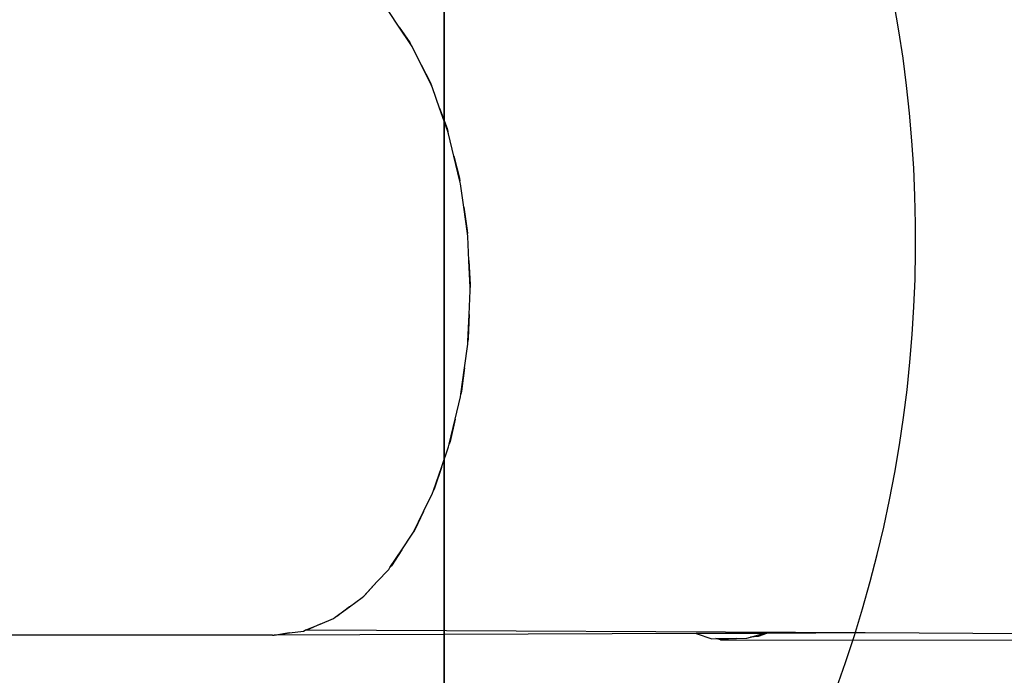
# Model space of a CAD drawing. Units: millimetres. Extents: x -73 to 3051, y 126 to 1519.
# Drawn here: x 2019 to 2131, y 894 to 969 of the extents above; entities that cross this region are included whole.
import ezdxf

# ---------------------------------------------------------------- set-up
doc = ezdxf.new("R2010")
doc.units = ezdxf.units.MM
doc.header["$LTSCALE"] = 45
doc.header["$PDSIZE"] = -1
doc.layers.add('VP-DIM', color=7, linetype='Continuous')
doc.layers.add('VP-HIC', color=6, linetype='Continuous')
doc.layers.add('VP-EQ', color=7, linetype='Continuous', true_color=0x8a3492)
doc.dimstyles.get("Standard").update_dxf_attribs({"dimtxt": 14, "dimasz": 20, "dimexe": 20, "dimexo": 50, "dimgap": 20, "dimtad": 0, "dimdec": 0, "dimzin": 0, "dimdsep": 46, "dimtxsty": 'Standard', "dimcen": -0.09, "dimadec": 0, "dimazin": 0, "dimtfac": 1, "dimtdec": 4, "dimtofl": 0, "dimtmove": 0, "dimatfit": 3, "dimfxl": 70, "dimfxlon": 1, "dimtolj": 1, "dimtzin": 0, "dimarcsym": 0})

# ---------------------------------------------------------------- blocks, each defined once
blk = doc.blocks.new('*D1263')
at = {"layer": 'Defpoints', "color": 0}
for p in [(564.43, 1393.22), (2607.11, 896.75), (564.43, 538.9)]:
    blk.add_point(p, dxfattribs=at)
at = {"layer": 'VP-DIM', "color": 0, "lineweight": -2}
for p, q in [((564.43, 1323.22), (564.43, 1413.22)), ((2607.11, 1323.22), (2607.11, 1413.22)), ((584.43, 1393.22), (1535.95, 1393.22)), ((2587.11, 1393.22), (1624.95, 1393.22))]:
    blk.add_line(p, q, dxfattribs=at)
at = {"layer": 'VP-DIM', "color": 0}
for points in [[(584.43, 1396.55), (584.43, 1389.88), (564.43, 1393.22)], [(2587.11, 1389.88), (2587.11, 1396.55), (2607.11, 1393.22)]]:
    blk.add_solid(points, dxfattribs=at)
at = {"layer": 'VP-DIM', "color": 0, "insert": (1580.45, 1393.22), "char_height": 14, "attachment_point": 5}
blk.add_mtext('\\A1;2045', dxfattribs=at)
blk = doc.blocks.new('*D1264')
at = {"layer": 'Defpoints', "color": 0}
for p in [(1743.27, 1155.22), (2917.11, 1155.22), (1424.2, 276)]:
    blk.add_point(p, dxfattribs=at)
at = {"layer": 'VP-DIM', "color": 0, "lineweight": -2}
for p, q in [((2847.11, 1155.22), (2937.11, 1155.22)), ((2917.11, 1135.22), (2917.11, 739.81)), ((2917.11, 296), (2917.11, 664.81)), ((2847.11, 276), (2937.11, 276))]:
    blk.add_line(p, q, dxfattribs=at)
at = {"layer": 'VP-DIM', "color": 0}
for points in [[(2920.44, 1135.22), (2913.78, 1135.22), (2917.11, 1155.22)], [(2913.78, 296), (2920.44, 296), (2917.11, 276)]]:
    blk.add_solid(points, dxfattribs=at)
at = {"layer": 'VP-DIM', "color": 0, "insert": (2917.11, 702.31), "char_height": 14, "attachment_point": 5, "rotation": 90}
blk.add_mtext('\\A1;880', dxfattribs=at)
blk = doc.blocks.new('*D1267')
at = {"layer": 'Defpoints', "color": 0}
for p in [(363.27, 1498.8), (2808.27, 937.83), (363.27, 497.82)]:
    blk.add_point(p, dxfattribs=at)
at = {"layer": 'VP-DIM', "color": 0, "lineweight": -2}
for p, q in [((363.27, 1428.8), (363.27, 1518.8)), ((2808.27, 1428.8), (2808.27, 1518.8)), ((383.27, 1498.8), (1534.78, 1498.8)), ((2788.27, 1498.8), (1626.12, 1498.8))]:
    blk.add_line(p, q, dxfattribs=at)
at = {"layer": 'VP-DIM', "color": 0}
for points in [[(383.27, 1502.14), (383.27, 1495.47), (363.27, 1498.8)], [(2788.27, 1495.47), (2788.27, 1502.14), (2808.27, 1498.8)]]:
    blk.add_solid(points, dxfattribs=at)
at = {"layer": 'VP-DIM', "color": 0, "insert": (1580.45, 1498.8), "char_height": 14, "attachment_point": 5}
blk.add_mtext('\\A1;2445', dxfattribs=at)
blk = doc.blocks.new('*D1268')
at = {"layer": 'Defpoints', "color": 0}
for p in [(1743.36, 1305.6), (1424.15, 125.61), (3031.24, 125.61)]:
    blk.add_point(p, dxfattribs=at)
at = {"layer": 'VP-DIM', "color": 0, "lineweight": -2}
for p, q in [((2961.24, 1305.6), (3051.24, 1305.6)), ((3031.24, 1285.6), (3031.24, 744.8)), ((3031.24, 145.61), (3031.24, 665.13)), ((2961.24, 125.61), (3051.24, 125.61))]:
    blk.add_line(p, q, dxfattribs=at)
at = {"layer": 'VP-DIM', "color": 0}
for points in [[(3034.57, 1285.6), (3027.91, 1285.6), (3031.24, 1305.6)], [(3027.91, 145.61), (3034.57, 145.61), (3031.24, 125.61)]]:
    blk.add_solid(points, dxfattribs=at)
at = {"layer": 'VP-DIM', "color": 0, "insert": (3031.24, 704.96), "char_height": 14, "attachment_point": 5, "rotation": 90}
blk.add_mtext('\\A1;1180', dxfattribs=at)
blk = doc.blocks.new('2506_')
at = {"color": 0}
for p, q in [((476.28, 252.55), (475.08, 254.34)), ((477.63, 250.54), (476.28, 252.55)), ((476.28, 252.55), (477.5, 250.8)), ((477.5, 250.8), (477.63, 250.54)), ((477.79, 250.31), (477.63, 250.54)), ((478.81, 248.22), (477.79, 250.31)), ((479.97, 245.86), (478.81, 248.22)), ((478.81, 248.22), (479.86, 246.16)), ((479.86, 246.16), (479.97, 245.86)), ((480.09, 245.6), (479.97, 245.86)), ((480.92, 243.25), (480.09, 245.6)), ((481.85, 240.61), (480.92, 243.25)), ((480.92, 243.25), (481.77, 240.93)), ((481.77, 240.93), (481.85, 240.61)), ((481.95, 240.32), (481.85, 240.61)), ((482.56, 237.77), (481.95, 240.32)), ((483.24, 234.91), (482.56, 237.77)), ((482.56, 237.77), (483.19, 235.24)), ((483.19, 235.24), (483.24, 234.91)), ((483.31, 234.59), (483.24, 234.91)), ((483.68, 231.91), (483.31, 234.59)), ((484.1, 228.9), (483.68, 231.91)), ((483.68, 231.91), (484.08, 229.24)), ((484.08, 229.24), (484.1, 228.9)), ((484.14, 228.56), (484.1, 228.9)), ((484.27, 225.82), (484.14, 228.56)), ((484.41, 222.73), (484.27, 225.82)), ((484.27, 225.82), (484.42, 223.07)), ((484.3, 219.64), (484.42, 222.39)), ((484.42, 223.07), (484.41, 222.73)), ((484.42, 222.39), (484.41, 222.73)), ((484.16, 216.55), (484.3, 219.64)), ((484.3, 219.64), (484.2, 216.89)), ((484.2, 216.89), (484.16, 216.55)), ((483.77, 213.53), (484.14, 216.21)), ((484.14, 216.21), (484.16, 216.55)), ((483.36, 210.51), (483.77, 213.53)), ((483.77, 213.53), (483.43, 210.84)), ((482.71, 207.63), (483.31, 210.18)), ((483.31, 210.18), (483.36, 210.51)), ((483.43, 210.84), (483.36, 210.51)), ((482.03, 204.77), (482.71, 207.63)), ((482.71, 207.63), (482.13, 205.07)), ((481.13, 202.1), (481.95, 204.45)), ((481.95, 204.45), (482.03, 204.77)), ((482.13, 205.07), (482.03, 204.77)), ((480.2, 199.46), (481.13, 202.1)), ((481.13, 202.1), (480.32, 199.73)), ((479.07, 197.07), (480.09, 199.17)), ((480.09, 199.17), (480.2, 199.46)), ((480.32, 199.73), (480.2, 199.46)), ((477.91, 194.71), (479.07, 197.07)), ((479.07, 197.07), (478.06, 194.94)), ((476.58, 192.66), (477.79, 194.45)), ((477.79, 194.45), (477.91, 194.71)), ((478.06, 194.94), (477.91, 194.71)), ((475.23, 190.65), (476.58, 192.66)), ((476.58, 192.66), (475.4, 190.84)), ((475.4, 190.84), (475.23, 190.65)), ((473.73, 188.99), (475.08, 190.43)), ((475.08, 190.43), (475.23, 190.65)), ((472.22, 187.37), (473.73, 188.99)), ((473.73, 188.99), (472.4, 187.5)), ((472.05, 187.19), (472.22, 187.37)), ((472.4, 187.5), (472.22, 187.37)), ((470.59, 186.13), (472.05, 187.19)), ((468.95, 184.95), (470.59, 186.13)), ((470.59, 186.13), (469.14, 185.03)), ((465.5, 183.45), (467.23, 184.17)), ((467.23, 184.17), (465.7, 183.48)), ((467.23, 184.17), (468.77, 184.81)), ((468.77, 184.81), (468.95, 184.95)), ((469.14, 185.03), (468.95, 184.95)), ((461.76, 182.88), (414.63, 182.89)), ((461.76, 182.88), (461.96, 182.9)), ((461.96, 182.9), (463.73, 183.15)), ((462.16, 182.88), (461.96, 182.9)), ((463.73, 183.15), (462.16, 182.88)), ((510.33, 183.07), (462.16, 182.88)), ((463.73, 183.15), (465.31, 183.36)), ((465.31, 183.36), (465.5, 183.45)), ((465.7, 183.48), (465.5, 183.45)), ((529.7, 183.15), (465.7, 183.48)), ((518.04, 183.1), (510.33, 183.07)), ((510.33, 183.07), (512.1, 182.49)), ((516.55, 182.66), (518.04, 183.1)), ((518.37, 183.1), (517.42, 182.73)), ((518.37, 183.1), (518.04, 183.1)), ((529.7, 183.15), (518.37, 183.1)), ((554.41, 183.02), (529.7, 183.15)), ((512.1, 182.49), (512.59, 182.5)), ((512.59, 182.5), (514.96, 182.52)), ((513.11, 182.36), (512.59, 182.5)), ((514.96, 182.52), (513.11, 182.36)), ((513.11, 182.36), (549.47, 182.32)), ((514.96, 182.52), (516.13, 182.53)), ((516.13, 182.53), (516.55, 182.66)), ((517.42, 182.73), (516.55, 182.66))]:
    blk.add_line(p, q, dxfattribs=at)
blk = doc.blocks.new('2506_2D')
at = {"layer": 'VP-EQ', "color": 0}
blk.add_lwpolyline([(2095.69, 860.11, 0.358709), (2077.31, 1049.91), (2066.75, 1060.46, 0.35233), (1937.66, 1197.21), (1930.87, 1206.73, 0.044627), (1913.47, 1227.01)], format="xyb", dxfattribs=at)
blk.add_blockref('2506_', (1585.77, 715.61), dxfattribs=at)

msp = doc.modelspace()

# ---------------------------------------------------------------- linework, layer by layer
at = {"layer": 'VP-HIC', "color": 3}
msp.add_lwpolyline([(1542.68, 1048.61), (1542.68, 824.06, 0.414214), (1692.68, 674.06), (1917.22, 674.06, 0.414214), (2067.22, 824.06), (2067.22, 1048.61, 0.414214), (1917.22, 1198.61), (1692.68, 1198.61, 0.414214)], format="xyb", close=True, dxfattribs=at)
at = {"layer": 'VP-HIC', "color": 6}
msp.add_lwpolyline([(2065.61, 802.09, 0.110253), (2095.69, 860.11, 0.358709), (2077.31, 1049.91), (2066.75, 1060.46, -0.019782), (2067.22, 1048.61), (2067.22, 824.06, -0.036767)], format="xyb", close=True, dxfattribs=at)

# ---------------------------------------------------------------- block references
at = {"color": 0}
msp.add_blockref('2506_2D', (0, 0), dxfattribs=at)

# ---------------------------------------------------------------- dimensions: what is measured, and where the dimension line sits
at = {"layer": 'VP-DIM', "color": 0}
dim = msp.add_linear_dim(base=(363.27, 1498.8), p1=(2808.27, 937.83), p2=(363.27, 497.82), dimstyle='Standard', dxfattribs=at)
dim.commit()
dim.dimension.update_dxf_attribs({"geometry": '*D1267', "text_midpoint": (1580.45, 1498.8), "dimtype": 160})
dim = msp.add_linear_dim(base=(564.43, 1393.22), p1=(2607.11, 896.75), p2=(564.43, 538.9), text='2045', dimstyle='Standard', dxfattribs=at)
dim.commit()
dim.dimension.update_dxf_attribs({"geometry": '*D1263', "text_midpoint": (1580.45, 1393.22), "dimtype": 160})
dim = msp.add_linear_dim(base=(3031.24, 125.61), p1=(1743.36, 1305.6), p2=(1424.15, 125.61), angle=90, dimstyle='Standard', dxfattribs=at)
dim.commit()
dim.dimension.update_dxf_attribs({"geometry": '*D1268', "text_midpoint": (3031.24, 704.96), "dimtype": 160})
dim = msp.add_linear_dim(base=(2917.11, 1155.22), p1=(1424.2, 276), p2=(1743.27, 1155.22), angle=90, text='880', dimstyle='Standard', dxfattribs=at)
dim.commit()
dim.dimension.update_dxf_attribs({"geometry": '*D1264', "text_midpoint": (2917.11, 702.31), "dimtype": 160})

doc.saveas('drawing.dxf')
